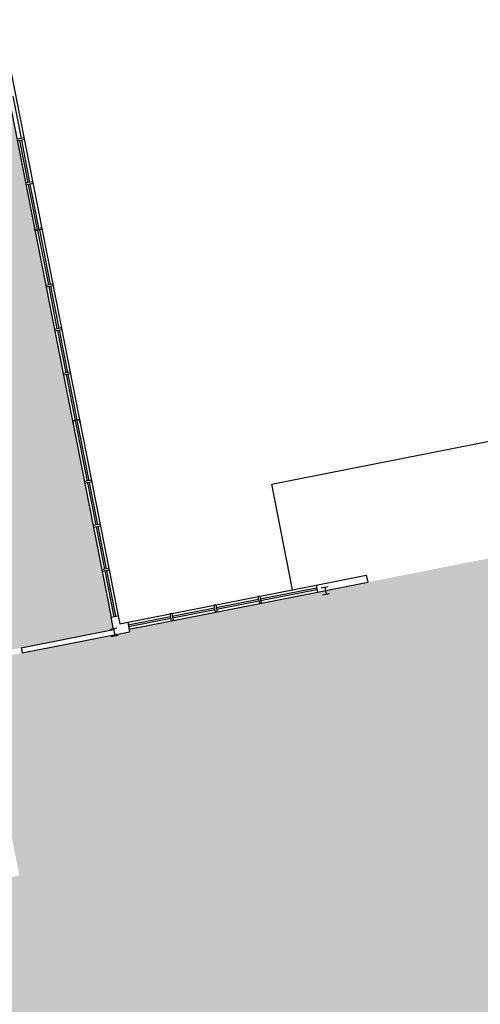
# Model space of a CAD drawing. Units: inches. Extents: x 69207359 to 69210059, y 27690385 to 27692599.
# Drawn here: x 69208184 to 69208697, y 27691492 to 27692590 of the extents above; entities that cross this region are included whole.
import ezdxf

# ---------------------------------------------------------------- set-up
doc = ezdxf.new("R2010")
doc.units = ezdxf.units.IN
doc.header["$LTSCALE"] = 10
doc.header["$MEASUREMENT"] = 0
doc.layers.get('0').update_dxf_attribs({"linetype": 'CONTINUOUS'})
for name, color, linetype in [('A-COLS', 5, 'CONTINUOUS'), ('A-GLAZ', 1, 'CONTINUOUS'), ('A-SITE', 3, 'CONTINUOUS'), ('A-WALL', 5, 'CONTINUOUS'), ('Rooms-Category-Color', 7, 'CONTINUOUS'), ('Rooms-College-Color', 7, 'CONTINUOUS'), ('Rooms-Department-Color', 7, 'CONTINUOUS'), ('Rooms-Division-Color', 7, 'CONTINUOUS')]:
    doc.layers.add(name, color=color, linetype=linetype)

# ---------------------------------------------------------------- blocks, each defined once
blk = doc.blocks.new('COL1')
for p, q in [((-0.5, 0.5), (0.5, 0.5)), ((0, 0.5), (0, -0.5)), ((-0.5, -0.5), (0.5, -0.5))]:
    blk.add_line(p, q)

msp = doc.modelspace()

# ---------------------------------------------------------------- hatches: boundary and pattern name
at = {"layer": 'Rooms-Category-Color', "true_color": 0xe3c5e1}
for points in [[(69207536, 27692003.4), (69207538.3, 27691991.6), (69207580.6, 27691776.7), (69207582, 27691769.9), (69207786, 27691810.1), (69207860.4, 27691825.7), (69208011.6, 27691855.5), (69208046.9, 27691862.5), (69208149.9, 27691882.8), (69208185.2, 27691889.7), (69208288.2, 27691910), (69208285.5, 27691923.8), (69208275.1, 27691976.7), (69208255.7, 27692074.9), (69208156.2, 27692580.1), (69208154.2, 27692589.9), (69208144.5, 27692588), (69207927.6, 27692545.2), (69207927.6, 27692545.4), (69207909.9, 27692541.8), (69207692.1, 27692498.8), (69207674.5, 27692495.4), (69207457.6, 27692452.6), (69207457.6, 27692452.7), (69207447.8, 27692450.7), (69207449.8, 27692440.9), (69207491.9, 27692227.1), (69207494.2, 27692215.3)], [(69209748, 27691950.1), (69209512.6, 27691903.6), (69209466.2, 27692139.1), (69209457.3, 27692137.3), (69209239.5, 27692094.4), (69209221.9, 27692090.9), (69209004.1, 27692048), (69208986.4, 27692044.5), (69208768.6, 27692001.6), (69208750.9, 27691998.1), (69208571.4, 27691962.7), (69208515.5, 27691951.7), (69208305.5, 27691910.4), (69208306.1, 27691907.5), (69208289.6, 27691903.1), (69208186.4, 27691883.9), (69208136.3, 27691874), (69208183.3, 27691635.6), (69207660.3, 27691532.5), (69207630, 27691526.5), (69207670.6, 27691320.5), (69207671.1, 27691317.6), (69208036.1, 27691389.5), (69208083.7, 27691148.1), (69208090.6, 27691112.8), (69208126.5, 27690930.6), (69207761.6, 27690858.7), (69207764.1, 27690845.6), (69207805.9, 27690633.7), (69207810.1, 27690612.1), (69207963.2, 27690642.3), (69208006.1, 27690424.5), (69208079.7, 27690439), (69208097.4, 27690442.5), (69208315.2, 27690485.4), (69208332.8, 27690488.9), (69208550.7, 27690531.8), (69208568.3, 27690535.3), (69208786.1, 27690578.2), (69208842, 27690589.2), (69208983.3, 27690617.1), (69209021.6, 27690624.6), (69209039.3, 27690628.1), (69209257.1, 27690671), (69209274.7, 27690674.5), (69209492.5, 27690717.4), (69209510.2, 27690720.9), (69209607.3, 27690740), (69209565.6, 27690952), (69209930.5, 27691023.9), (69209928, 27691036.6), (69209883.4, 27691263.3), (69209880.5, 27691278), (69209838.7, 27691489.9), (69209835.2, 27691507.6), (69209792.7, 27691723.4)]]:
    msp.add_hatch(color=254, dxfattribs=at).paths.add_polyline_path(points)
at = {"layer": 'Rooms-College-Color', "true_color": 0xe3c5e1}
for points in [[(69207536, 27692003.4), (69207538.3, 27691991.6), (69207580.6, 27691776.7), (69207582, 27691769.9), (69207786, 27691810.1), (69207860.4, 27691825.7), (69208011.6, 27691855.5), (69208046.9, 27691862.5), (69208149.9, 27691882.8), (69208185.2, 27691889.7), (69208288.2, 27691910), (69208285.5, 27691923.8), (69208275.1, 27691976.7), (69208255.7, 27692074.9), (69208156.2, 27692580.1), (69208154.2, 27692589.9), (69208144.5, 27692588), (69207927.6, 27692545.2), (69207927.6, 27692545.4), (69207909.9, 27692541.8), (69207692.1, 27692498.8), (69207674.5, 27692495.4), (69207457.6, 27692452.6), (69207457.6, 27692452.7), (69207447.8, 27692450.7), (69207449.8, 27692440.9), (69207491.9, 27692227.1), (69207494.2, 27692215.3)], [(69209748, 27691950.1), (69209512.6, 27691903.6), (69209466.2, 27692139.1), (69209457.3, 27692137.3), (69209239.5, 27692094.4), (69209221.9, 27692090.9), (69209004.1, 27692048), (69208986.4, 27692044.5), (69208768.6, 27692001.6), (69208750.9, 27691998.1), (69208571.4, 27691962.7), (69208515.5, 27691951.7), (69208305.5, 27691910.4), (69208306.1, 27691907.5), (69208289.6, 27691903.1), (69208186.4, 27691883.9), (69208136.3, 27691874), (69208183.3, 27691635.6), (69207660.3, 27691532.5), (69207630, 27691526.5), (69207670.6, 27691320.5), (69207671.1, 27691317.6), (69208036.1, 27691389.5), (69208083.7, 27691148.1), (69208090.6, 27691112.8), (69208126.5, 27690930.6), (69207761.6, 27690858.7), (69207764.1, 27690845.6), (69207805.9, 27690633.7), (69207810.1, 27690612.1), (69207963.2, 27690642.3), (69208006.1, 27690424.5), (69208079.7, 27690439), (69208097.4, 27690442.5), (69208315.2, 27690485.4), (69208332.8, 27690488.9), (69208550.7, 27690531.8), (69208568.3, 27690535.3), (69208786.1, 27690578.2), (69208842, 27690589.2), (69208983.3, 27690617.1), (69209021.6, 27690624.6), (69209039.3, 27690628.1), (69209257.1, 27690671), (69209274.7, 27690674.5), (69209492.5, 27690717.4), (69209510.2, 27690720.9), (69209607.3, 27690740), (69209565.6, 27690952), (69209930.5, 27691023.9), (69209928, 27691036.6), (69209883.4, 27691263.3), (69209880.5, 27691278), (69209838.7, 27691489.9), (69209835.2, 27691507.6), (69209792.7, 27691723.4)]]:
    msp.add_hatch(color=254, dxfattribs=at).paths.add_polyline_path(points)
at = {"layer": 'Rooms-Department-Color', "true_color": 0xe3c5e1}
for points in [[(69207536, 27692003.4), (69207538.3, 27691991.6), (69207580.6, 27691776.7), (69207582, 27691769.9), (69207786, 27691810.1), (69207860.4, 27691825.7), (69208011.6, 27691855.5), (69208046.9, 27691862.5), (69208149.9, 27691882.8), (69208185.2, 27691889.7), (69208288.2, 27691910), (69208285.5, 27691923.8), (69208275.1, 27691976.7), (69208255.7, 27692074.9), (69208156.2, 27692580.1), (69208154.2, 27692589.9), (69208144.5, 27692588), (69207927.6, 27692545.2), (69207927.6, 27692545.4), (69207909.9, 27692541.8), (69207692.1, 27692498.8), (69207674.5, 27692495.4), (69207457.6, 27692452.6), (69207457.6, 27692452.7), (69207447.8, 27692450.7), (69207449.8, 27692440.9), (69207491.9, 27692227.1), (69207494.2, 27692215.3)], [(69209748, 27691950.1), (69209512.6, 27691903.6), (69209466.2, 27692139.1), (69209457.3, 27692137.3), (69209239.5, 27692094.4), (69209221.9, 27692090.9), (69209004.1, 27692048), (69208986.4, 27692044.5), (69208768.6, 27692001.6), (69208750.9, 27691998.1), (69208571.4, 27691962.7), (69208515.5, 27691951.7), (69208305.5, 27691910.4), (69208306.1, 27691907.5), (69208289.6, 27691903.1), (69208186.4, 27691883.9), (69208136.3, 27691874), (69208183.3, 27691635.6), (69207660.3, 27691532.5), (69207630, 27691526.5), (69207670.6, 27691320.5), (69207671.1, 27691317.6), (69208036.1, 27691389.5), (69208083.7, 27691148.1), (69208090.6, 27691112.8), (69208126.5, 27690930.6), (69207761.6, 27690858.7), (69207764.1, 27690845.6), (69207805.9, 27690633.7), (69207810.1, 27690612.1), (69207963.2, 27690642.3), (69208006.1, 27690424.5), (69208079.7, 27690439), (69208097.4, 27690442.5), (69208315.2, 27690485.4), (69208332.8, 27690488.9), (69208550.7, 27690531.8), (69208568.3, 27690535.3), (69208786.1, 27690578.2), (69208842, 27690589.2), (69208983.3, 27690617.1), (69209021.6, 27690624.6), (69209039.3, 27690628.1), (69209257.1, 27690671), (69209274.7, 27690674.5), (69209492.5, 27690717.4), (69209510.2, 27690720.9), (69209607.3, 27690740), (69209565.6, 27690952), (69209930.5, 27691023.9), (69209928, 27691036.6), (69209883.4, 27691263.3), (69209880.5, 27691278), (69209838.7, 27691489.9), (69209835.2, 27691507.6), (69209792.7, 27691723.4)]]:
    msp.add_hatch(color=254, dxfattribs=at).paths.add_polyline_path(points)
at = {"layer": 'Rooms-Division-Color', "true_color": 0xe3c5e1}
for points in [[(69207536, 27692003.4), (69207538.3, 27691991.6), (69207580.6, 27691776.7), (69207582, 27691769.9), (69207786, 27691810.1), (69207860.4, 27691825.7), (69208011.6, 27691855.5), (69208046.9, 27691862.5), (69208149.9, 27691882.8), (69208185.2, 27691889.7), (69208288.2, 27691910), (69208285.5, 27691923.8), (69208275.1, 27691976.7), (69208255.7, 27692074.9), (69208156.2, 27692580.1), (69208154.2, 27692589.9), (69208144.5, 27692588), (69207927.6, 27692545.2), (69207927.6, 27692545.4), (69207909.9, 27692541.8), (69207692.1, 27692498.8), (69207674.5, 27692495.4), (69207457.6, 27692452.6), (69207457.6, 27692452.7), (69207447.8, 27692450.7), (69207449.8, 27692440.9), (69207491.9, 27692227.1), (69207494.2, 27692215.3)], [(69209748, 27691950.1), (69209512.6, 27691903.6), (69209466.2, 27692139.1), (69209457.3, 27692137.3), (69209239.5, 27692094.4), (69209221.9, 27692090.9), (69209004.1, 27692048), (69208986.4, 27692044.5), (69208768.6, 27692001.6), (69208750.9, 27691998.1), (69208571.4, 27691962.7), (69208515.5, 27691951.7), (69208305.5, 27691910.4), (69208306.1, 27691907.5), (69208289.6, 27691903.1), (69208186.4, 27691883.9), (69208136.3, 27691874), (69208183.3, 27691635.6), (69207660.3, 27691532.5), (69207630, 27691526.5), (69207670.6, 27691320.5), (69207671.1, 27691317.6), (69208036.1, 27691389.5), (69208083.7, 27691148.1), (69208090.6, 27691112.8), (69208126.5, 27690930.6), (69207761.6, 27690858.7), (69207764.1, 27690845.6), (69207805.9, 27690633.7), (69207810.1, 27690612.1), (69207963.2, 27690642.3), (69208006.1, 27690424.5), (69208079.7, 27690439), (69208097.4, 27690442.5), (69208315.2, 27690485.4), (69208332.8, 27690488.9), (69208550.7, 27690531.8), (69208568.3, 27690535.3), (69208786.1, 27690578.2), (69208842, 27690589.2), (69208983.3, 27690617.1), (69209021.6, 27690624.6), (69209039.3, 27690628.1), (69209257.1, 27690671), (69209274.7, 27690674.5), (69209492.5, 27690717.4), (69209510.2, 27690720.9), (69209607.3, 27690740), (69209565.6, 27690952), (69209930.5, 27691023.9), (69209928, 27691036.6), (69209883.4, 27691263.3), (69209880.5, 27691278), (69209838.7, 27691489.9), (69209835.2, 27691507.6), (69209792.7, 27691723.4)]]:
    msp.add_hatch(color=254, dxfattribs=at).paths.add_polyline_path(points)

# ---------------------------------------------------------------- linework, layer by layer
at = {"layer": 'A-GLAZ'}
for p, q in [((69208156.2, 27692580.1), (69208285.5, 27691923.8)), ((69208164.1, 27692581.7), (69208293.4, 27691925.3)), ((69208185.5, 27692457.5), (69208176.2, 27692504.6)), ((69208193.1, 27692408.1), (69208183.9, 27692455.2)), ((69208195.1, 27692408.5), (69208185.9, 27692455.6)), ((69208203.5, 27692355.6), (69208193.5, 27692406.1)), ((69208205.5, 27692356), (69208195.5, 27692406.5)), ((69208203.6, 27692355.1), (69208215.6, 27692294.3)), ((69208205.6, 27692355.5), (69208217.6, 27692294.7)), ((69208216, 27692292.3), (69208225.2, 27692245.2)), ((69208218, 27692292.7), (69208227.2, 27692245.6)), ((69208225.6, 27692243.2), (69208234.9, 27692196.1)), ((69208227.6, 27692243.6), (69208236.9, 27692196.5)), ((69208235.3, 27692194.2), (69208245.3, 27692143.2)), ((69208237.3, 27692194.6), (69208247.3, 27692143.6)), ((69208245.4, 27692142.7), (69208258.7, 27692075.4)), ((69208247.4, 27692143.1), (69208260.7, 27692075.8)), ((69208259.1, 27692073.5), (69208268.4, 27692026.4)), ((69208261.1, 27692073.9), (69208270.4, 27692026.8)), ((69208268.7, 27692024.4), (69208278, 27691977.3)), ((69208270.7, 27692024.8), (69208280, 27691977.7)), ((69208278.4, 27691975.4), (69208288.5, 27691924.3)), ((69208280.4, 27691975.7), (69208290.5, 27691924.7)), ((69208304, 27691918.2), (69208513.9, 27691959.6)), ((69208451.7, 27691944.3), (69208514.5, 27691956.6)), ((69208452.1, 27691942.3), (69208514.9, 27691954.6)), ((69208305.5, 27691910.3), (69208515.5, 27691951.7)), ((69208402.6, 27691934.6), (69208449.7, 27691943.9)), ((69208353.6, 27691924.9), (69208400.7, 27691934.2)), ((69208354, 27691922.9), (69208401.1, 27691932.2)), ((69208403, 27691932.6), (69208450.1, 27691941.9)), ((69208304.6, 27691915.3), (69208351.6, 27691924.6)), ((69208305, 27691913.3), (69208352, 27691922.6))]:
    msp.add_line(p, q, dxfattribs=at)
at = {"layer": 'A-SITE'}
for q in [(69208770.3, 27692132.4), (69208487.4, 27691954.4)]:
    msp.add_line((69208464.2, 27692072.1), q, dxfattribs=at)
at = {"layer": 'A-WALL'}
for p, q in [((69208188.4, 27692458.1), (69208180.5, 27692456.5)), ((69208188.8, 27692456.1), (69208180.9, 27692454.6)), ((69208198.1, 27692409), (69208190.2, 27692407.5)), ((69208198.5, 27692407.1), (69208190.6, 27692405.5)), ((69208200.5, 27692357.5), (69208200.1, 27692357.5)), ((69208200.6, 27692354.5), (69208200.1, 27692357.5)), ((69208201, 27692355.1), (69208200.5, 27692357.5)), ((69208208.5, 27692356.1), (69208200.6, 27692354.5)), ((69208207.9, 27692356.4), (69208201, 27692355.1)), ((69208207.9, 27692359), (69208207.5, 27692358.9)), ((69208207.9, 27692356.4), (69208207.5, 27692358.9)), ((69208208.5, 27692356.1), (69208207.9, 27692359)), ((69208220.5, 27692295.2), (69208212.6, 27692293.7)), ((69208220.9, 27692293.3), (69208213, 27692291.7)), ((69208230.2, 27692246.2), (69208222.3, 27692244.6)), ((69208230.6, 27692244.2), (69208222.7, 27692242.7)), ((69208239.8, 27692197.1), (69208232, 27692195.6)), ((69208240.2, 27692195.2), (69208232.3, 27692193.6)), ((69208250.3, 27692144.1), (69208242.4, 27692142.6)), ((69208242.4, 27692142.6), (69208243, 27692139.6)), ((69208249.9, 27692143.6), (69208243, 27692142.2)), ((69208243, 27692142.2), (69208243.5, 27692139.7)), ((69208249.9, 27692143.6), (69208250.4, 27692141.1)), ((69208250.3, 27692144.1), (69208250.9, 27692141.2)), ((69208250.9, 27692141.2), (69208250.4, 27692141.1)), ((69208243.5, 27692139.7), (69208243, 27692139.6)), ((69208263.6, 27692076.4), (69208255.7, 27692074.9)), ((69208264, 27692074.5), (69208256.1, 27692072.9)), ((69208273.3, 27692027.4), (69208265.4, 27692025.8)), ((69208273.7, 27692025.4), (69208265.8, 27692023.8)), ((69208283, 27691978.3), (69208275.1, 27691976.7)), ((69208283.4, 27691976.3), (69208275.5, 27691974.8)), ((69208513.9, 27691959.6), (69208569.8, 27691970.6)), ((69208569.8, 27691970.6), (69208571.4, 27691962.7)), ((69208513.9, 27691959.6), (69208515.5, 27691951.7)), ((69208515.5, 27691951.7), (69208571.4, 27691962.7)), ((69208451.1, 27691947.2), (69208449.1, 27691946.8)), ((69208449.1, 27691946.8), (69208450.7, 27691938.9)), ((69208451.1, 27691947.2), (69208452.7, 27691939.3)), ((69208402.1, 27691937.6), (69208400.1, 27691937.2)), ((69208400.1, 27691937.2), (69208401.6, 27691929.3)), ((69208402.1, 27691937.6), (69208403.6, 27691929.7)), ((69208452.7, 27691939.3), (69208450.7, 27691938.9)), ((69208285.5, 27691923.8), (69208293.4, 27691925.3)), ((69208288.2, 27691910), (69208285.5, 27691923.8)), ((69208293.4, 27691925.3), (69208295.2, 27691916.5)), ((69208353, 27691927.9), (69208351, 27691927.5)), ((69208351, 27691927.5), (69208352.6, 27691919.6)), ((69208353, 27691927.9), (69208354.5, 27691920)), ((69208403.6, 27691929.7), (69208401.6, 27691929.3)), ((69208185.2, 27691889.7), (69208288.2, 27691910)), ((69208295.2, 27691916.5), (69208304, 27691918.2)), ((69208304, 27691918.2), (69208306.1, 27691907.5)), ((69208354.5, 27691920), (69208352.6, 27691919.6)), ((69208186.4, 27691883.9), (69208306.1, 27691907.5)), ((69208185.2, 27691889.7, 0), (69208185.2, 27691889.7)), ((69208185.2, 27691889.7, 0), (69208186.4, 27691883.9))]:
    msp.add_line(p, q, dxfattribs=at)

# ---------------------------------------------------------------- block references
at = {"layer": 'A-COLS', "xscale": 8.033335726708174, "yscale": 8.033335726708174, "zscale": 8.033335726708174, "rotation": 11.14792092295059}
for p in [(69208524.3, 27691953.4), (69208288.8, 27691907)]:
    msp.add_blockref('COL1', p, dxfattribs=at)

doc.saveas('drawing.dxf')
